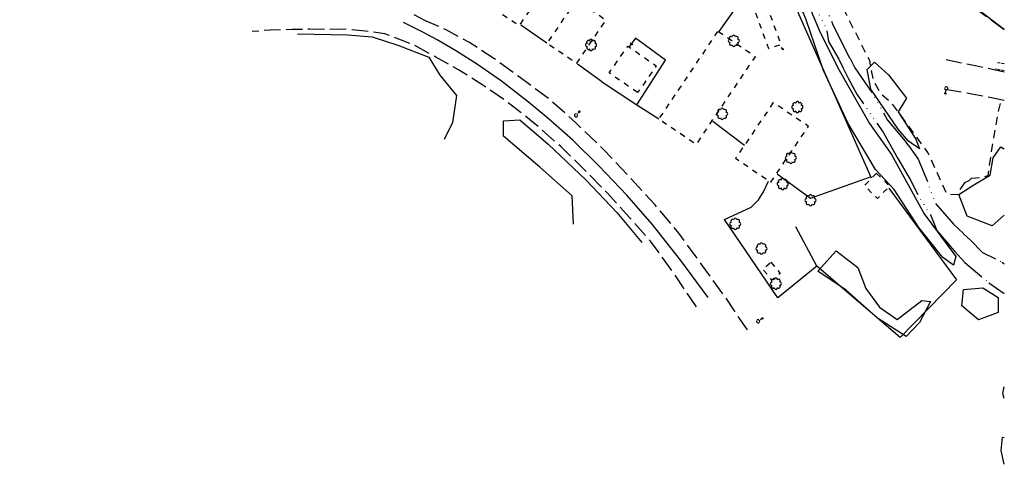
# Model space of a CAD drawing. Extents: x 186705 to 188352, y 64394 to 66400.
# Drawn here: x 187449 to 188349, y 64394 to 64800 of the extents above; entities that cross this region are included whole.
import ezdxf
from ezdxf.enums import TextEntityAlignment as Align

# ---------------------------------------------------------------- set-up
doc = ezdxf.new("R2010")
doc.units = 0
doc.header["$MEASUREMENT"] = 0
for name, pattern in [('AAAA', [2.5, 1.5, -1]), ('BBBB', [0.75, 0.5, -0.25]), ('DDDD', [2, 1, -1]), ('FFFF', [4, 3, -1]), ('MMMM', [19.3, 7.5, -1, 0.1, -1, 0.1, -1, 0.1, -1, 7.5])]:
    doc.linetypes.add(name, pattern=pattern)
doc.layers.get('0').update_dxf_attribs({"color": 2, "linetype": 'CONTINUOUS'})
for name, color, linetype in [('ABUILDING$X', 2, 'CONTINUOUS'), ('AFENCE$N', 2, 'CONTINUOUS'), ('ALANDSCAPING$N', 2, 'CONTINUOUS'), ('ALANDSCAPING$X', 2, 'CONTINUOUS'), ('ALIGHTING$N', 2, 'CONTINUOUS'), ('AMISC$N', 2, 'CONTINUOUS'), ('AROADWAY', 2, 'CONTINUOUS'), ('ASIDEWALK', 2, 'CONTINUOUS'), ('ASTRUCTURE', 2, 'CONTINUOUS'), ('AWATERWAY', 2, 'CONTINUOUS')]:
    doc.layers.add(name, color=color, linetype=linetype)
doc.linetypes.add('AAAS', pattern='A,0,[104,PICS21.SHX,S=1,R=0,X=0,Y=0],-2,1e-05', length=2.00001)
doc.linetypes.add('DBLL', pattern='A,1,["-",Standard,S=2.5,R=0,X=-1,Y=-1.1],0', length=1)
doc.linetypes.add('SAAB', pattern='A,1,-0.5,1,-0.5,[102,PICS21.SHX,S=0.05,R=0,X=0.0625,Y=0],-0.5,1,-0.5', length=5)

# ---------------------------------------------------------------- blocks, each defined once
blk = doc.blocks.new('K')
at = {"color": 0, "linetype": 'Continuous'}
for p, q in [((0, 4), (0, 5)), ((0, 1.7), (0, 3.2)), ((0, 0), (0, 1))]:
    blk.add_line(p, q, dxfattribs=at)
blk.add_circle((0, -1.3), 1.28, dxfattribs=at)
for start, end in [(149.2088, 183.4946), (200.6374, 234.9231), (97.7803, 132.066), (252.066, 286.3517), (46.3517, 80.6374), (303.4946, 337.7803), (354.9231, 29.2088)]:
    blk.add_arc((0, 7.9), 2.91, start, end, dxfattribs=at)
blk.add_attdef('SHOTNUM', text='', height=5, dxfattribs=at).set_placement((-3.3, 0), align=Align.RIGHT)
blk.add_attdef('NOTE', (0, 0), '', height=5, dxfattribs=at)
blk = doc.blocks.new('D')
at = {"color": 0}
for p, q in [((-2.5, 0), (-7.6, 0)), ((7.5, 0), (2.5, 0))]:
    blk.add_line(p, q, dxfattribs=at)
at = {"color": 0, "linetype": 'Continuous'}
for radius in [2.53, 2.03, 1.53, 1.03, 0.529, 0.0292]:
    blk.add_circle((0, 0), radius, dxfattribs=at)
blk.add_attdef('SHOTNUM', text='', height=5, dxfattribs=at).set_placement((-8, 0), align=Align.RIGHT)
blk.add_attdef('NOTE', (0, 0), '', height=5, dxfattribs=at)
blk = doc.blocks.new('MP')
at = {"color": 0, "linetype": 'Continuous', "xscale": 0.4, "yscale": 0.4, "zscale": 0.4}
blk.add_blockref('D', (0, 0), dxfattribs=at)
at = {"color": 0, "linetype": 'Continuous'}
blk.add_attdef('SHOTNUM', text='', height=5, dxfattribs=at).set_placement((-3.3433, 0), align=Align.RIGHT)
blk.add_attdef('NOTE', (0, 0), '', height=5, dxfattribs=at)
blk = doc.blocks.new('OO')
at = {"color": 0}
for centre, start, end in [((-7.3, 0), 89.4469, 272.7388), ((-5.2, 5.1), 44.4469, 227.7388), ((0, 7.3), 359.4469, 182.7388), ((5.1, 5.2), 314.4469, 137.7388), ((7.3, 0), 269.4469, 92.7388), ((-5.1, -5.2), 134.4469, 317.7388), ((0, -7.3), 179.4469, 2.7388), ((5.2, -5.1), 224.4469, 47.7388)]:
    blk.add_arc(centre, 2.94, start, end, dxfattribs=at)
at = {"color": 0, "linetype": 'Continuous'}
blk.add_attdef('SHOTNUM', text='', height=5, dxfattribs=at).set_placement((-10.7, 0), align=Align.RIGHT)
blk.add_attdef('NOTE', (0, 0), '', height=5, dxfattribs=at)

msp = doc.modelspace()

# ---------------------------------------------------------------- linework, layer by layer
at = {"layer": 'ABUILDING$X', "linetype": 'DDDD', "ltscale": 5, "flags": 128}
for points in [[(187959.65, 64875.12), (187905.35, 64794.81), (187871.63, 64817.61), (187925.93, 64897.92), (187959.65, 64875.12)], [(187957.64, 64818.21), (187931.02, 64779.03), (187958.07, 64760.64), (187984.7, 64799.83), (187957.64, 64818.21)], [(188127.95, 64823.29), (188144.61, 64777.71), (188133.58, 64773.68), (188116.92, 64819.26), (188127.95, 64823.29)], [(188086.82, 64789.74), (188033.01, 64709.74), (188067.44, 64686.57), (188121.25, 64766.58), (188086.82, 64789.74)], [(188013.72, 64733.72), (187987.72, 64751.79), (188004.76, 64776.33), (188030.77, 64758.26), (188013.72, 64733.72)], [(188137.61, 64724.63), (188103.2, 64673.72), (188135.32, 64652.02), (188169.73, 64702.93), (188137.61, 64724.63)], [(188231.82, 64660.05), (188220.86, 64648.71), (188232.93, 64637.04), (188243.89, 64648.38), (188231.82, 64660.05)], [(188135.42, 64578.83), (188143.88, 64568.56), (188136.4, 64562.4), (188127.95, 64572.67), (188135.42, 64578.83)]]:
    msp.add_lwpolyline(points, dxfattribs=at)
at = {"layer": 'AFENCE$N', "linetype": 'SAAB', "ltscale": 5, "flags": 128}
for points in [[(187490.59, 65352.67), (187535.34, 65325.08), (187686.87, 65231.39), (187825.51, 65145.37), (188111.82, 64962.14), (188185.04, 64913.86), (188253.73, 64863.76), (188348.69, 64791.72)], [(188227.47, 64655.64), (188161.23, 64804.88), (188156.36, 64816.73), (188151.05, 64851.82), (188143.05, 64867.43), (188078.9, 64924.36), (188045.07, 64949.28)], [(188143.05, 64867.43), (188087.78, 64789.57)], [(187930.74, 64778.79), (187906.88, 64795.24)], [(187980.55, 64744), (188013.1, 64722.7), (188039.13, 64763.48), (188011.85, 64783.36), (188005.92, 64775.62)], [(187980.55, 64744), (187958.67, 64759.66)], [(188013.1, 64722.7), (188033.14, 64709.7)], [(188111.2, 64685.38), (188082.37, 64707.36)], [(188141.18, 64659.62), (188171.54, 64637.24), (188226.54, 64656.85)], [(188243.12, 64646.49), (188305, 64562.66), (188253.41, 64509.89), (188177.29, 64575.07), (188141.87, 64546.17), (188093.19, 64617.96), (188117.34, 64629.21), (188123.99, 64635.72), (188128.71, 64643), (188133.39, 64652.72)], [(188177.29, 64575.07), (188158.21, 64611.25)]]:
    msp.add_lwpolyline(points, dxfattribs=at)
at = {"layer": 'AFENCE$N', "linetype": 'AAAA', "ltscale": 5, "flags": 128}
msp.add_lwpolyline([(188307.04, 64640.4), (188296.47, 64640.72), (188278.9, 64679), (188246.28, 64723.86), (188235.61, 64732.92), (188229.02, 64745.36), (188225.71, 64763.16), (188201.42, 64811.14), (188211.13, 64816.79), (188166.02, 64901.89), (188158.94, 64929.05)], dxfattribs=at)
at = {"layer": 'ALANDSCAPING$X', "linetype": 'AAAS', "ltscale": 5, "flags": 128}
for points in [[(187378.67, 65379.02), (187434.36, 65341.92), (187485.88, 65312.74), (187509.55, 65298.33), (187552.03, 65267.86), (187603.23, 65234.38), (187661.8, 65201.37), (187734.33, 65150.92), (187790.28, 65112.24), (187831.65, 65093.47), (187879.47, 65061.22), (187940.52, 65028.36), (188006.15, 64989.05), (188056.12, 64958.4), (188097.49, 64926.73), (188132.26, 64901.86), (188145.75, 64884.06), (188157.18, 64863.57), (188164.08, 64827.82), (188180.42, 64788.6), (188197.93, 64754.13), (188225.55, 64705.57), (188245.73, 64677.33), (188275.37, 64623.08), (188304.32, 64584.06), (188302.24, 64576.17), (188292.57, 64583.11), (188270.73, 64610.66), (188247.97, 64645.3), (188231.05, 64663.62), (188206.12, 64705.46), (188183.42, 64753.84), (188167.43, 64801.04), (188153.96, 64832.82), (188141.06, 64865.21), (188123.5, 64887.77), (188093.21, 64911.83), (188066.67, 64936.49), (188039.81, 64955.75), (188004.31, 64979.99), (187983.24, 64988.95), (187957.28, 65004.68), (187947.15, 64995.61), (187915.07, 64953.51), (187882.88, 64903.77), (187851.71, 64856.09), (187832.28, 64826.54), (187822.48, 64821.75), (187820.39, 64836.19), (187855.96, 64884.74), (187876.29, 64917.82), (187904.6, 64971.03), (187928.24, 65004.08), (187921, 65012.09), (187892.45, 65032.24), (187859.01, 65053.88), (187825.76, 65077.65), (187805.86, 65097.24), (187766.15, 65120.21), (187711.81, 65152.12), (187667.12, 65181.02), (187615.02, 65218.73), (187575.4, 65225.98), (187545.66, 65247.72), (187519.94, 65269.16), (187473.86, 65304.15), (187446.94, 65323.41), (187408.34, 65343.07), (187370.58, 65367.97)], [(187702.95, 64787.54), (187748.54, 64786.55), (187771.09, 64784.64), (187794.63, 64777.15), (187822.83, 64766.06), (187833.05, 64749.59), (187848.31, 64731.16), (187844.7, 64706.48), (187836.86, 64690.94)], [(188251.86, 64700.38), (188226.87, 64737.01), (188223.46, 64754.97), (188230.24, 64761.71), (188243.01, 64749.96), (188259.41, 64728.75), (188251.86, 64716.07), (188267.94, 64691.21), (188271.2, 64682.25), (188261.11, 64689.54), (188251.86, 64700.38)], [(187955.12, 64613.46), (187953.84, 64639.6), (187924.45, 64665.79), (187891.07, 64693.86), (187891.31, 64708.06), (187905.98, 64709.03), (187932.05, 64686.81), (187966.45, 64653.95), (187994.57, 64624.22), (188017.56, 64596.91)], [(188348.69, 64621.92), (188337.72, 64612.1), (188314.89, 64620.8), (188307.24, 64640.58), (188320.92, 64649.59), (188335.62, 64658.27), (188338.55, 64674.1), (188345.51, 64684.33), (188348.69, 64682.27)], [(188234.71, 64537.78), (188250.78, 64526.49), (188273.28, 64543.96), (188281.2, 64542.81), (188271.31, 64523.84), (188259.07, 64510.8), (188233.9, 64527.21), (188204.08, 64553.36), (188178.4, 64570.71), (188195.14, 64589.28), (188214.76, 64574.1), (188222.15, 64554.77), (188234.71, 64537.78)], [(188329.11, 64555.48), (188342.98, 64546.72), (188343.18, 64532.8), (188325, 64526.17), (188309.76, 64538.89), (188311.33, 64554), (188329.11, 64555.48)], [(188348.69, 64454.25), (188347.36, 64458.87), (188348.69, 64464.91)], [(188348.41, 64394.18), (188345.84, 64406.66), (188347.06, 64418.91), (188348.69, 64418.82)]]:
    msp.add_lwpolyline(points, dxfattribs=at)
at = {"layer": 'AROADWAY', "linetype": 'FFFF', "ltscale": 5, "flags": 128}
for points in [[(188348.69, 64791.01), (188319.59, 64812.38), (188282.48, 64839.96), (188257.33, 64858.84), (188222.19, 64885.37), (188191.17, 64908.57), (188168.96, 64923.39), (188159.21, 64928.76)], [(187820.05, 64799.28), (187809.65, 64804.86)], [(188067.49, 64538.05), (188045.46, 64570.68), (188025.58, 64597.9), (188005.86, 64620.12), (187985.81, 64642.2), (187962.75, 64665.75), (187943.44, 64684.55), (187918.66, 64706.26), (187892.6, 64726.52), (187872.36, 64740.7), (187849.93, 64754.66), (187829.43, 64766.14), (187810.08, 64776.87), (187795.61, 64782.7), (187782.69, 64787.5), (187764.73, 64789.99), (187747.92, 64791.62), (187731.33, 64791.45), (187713.94, 64791.65), (187698.14, 64791.32), (187678.15, 64790.85), (187661.57, 64789.45)], [(188114.04, 64516.91), (188094.06, 64546.58), (188072.51, 64576.31), (188051.32, 64605.48), (188029.62, 64631.28), (188008.03, 64654.75), (187981.73, 64682.68), (187957.28, 64706.06), (187932.29, 64728.33), (187905.49, 64748.14), (187882.24, 64765.03), (187859.48, 64779.71), (187838.7, 64791.26), (187820.05, 64799.28)], [(188348.69, 64752.53), (188323.7, 64757.83), (188295.48, 64763.67)], [(188348.69, 64726.57), (188319.11, 64732.49), (188292.09, 64737.17)], [(188318.62, 64655.6), (188316.13, 64653.14), (188312.46, 64651.38), (188306.63, 64643.03), (188307.04, 64640.4)]]:
    msp.add_lwpolyline(points, dxfattribs=at)
at = {"layer": 'AROADWAY', "linetype": 'DBLL', "ltscale": 5, "flags": 128}
msp.add_lwpolyline([(188078.03, 64546.48), (188053.12, 64580.38), (188026.96, 64613.43), (188003.85, 64640.09), (187978.38, 64666.97), (187954.48, 64690.38), (187931.7, 64710.49), (187913.88, 64725.16), (187889.41, 64744.09), (187867.39, 64759.41), (187848.17, 64771.7), (187830.43, 64781.83), (187817.34, 64788.95), (187799.9, 64797.69)], dxfattribs=at)
at = {"layer": 'ASIDEWALK', "linetype": 'BBBB', "ltscale": 5, "flags": 128}
for points in [[(188348.69, 64753.61), (188340.63, 64755.28)], [(188348.69, 64760.04), (188341.79, 64760.96)]]:
    msp.add_lwpolyline(points, dxfattribs=at)
at = {"layer": 'ASTRUCTURE', "linetype": 'AAAA', "ltscale": 5, "flags": 128}
msp.add_lwpolyline([(188318.62, 64655.6), (188328.51, 64656.28), (188333.95, 64658.04), (188337.37, 64681.64), (188340.43, 64700.37), (188343.11, 64715.36), (188345.86, 64726.44)], dxfattribs=at)
at = {"layer": 'AWATERWAY', "linetype": 'MMMM', "ltscale": 5, "flags": 128}
for points in [[(187383.12, 65389.57), (187422.06, 65364.29), (187448.3, 65346.67), (187473.67, 65334.11), (187500.44, 65320.88), (187526.1, 65305.67), (187545.77, 65293.05), (187570.61, 65275.18), (187596.21, 65256.87), (187619.22, 65241.68), (187653.47, 65221.5), (187671.64, 65211.69), (187698.8, 65192.75), (187723.23, 65175.72), (187753.28, 65159.85), (187779.97, 65140.13), (187801.83, 65127.33), (187830.81, 65110.01), (187857.85, 65091.41), (187886.04, 65075.31), (187920.1, 65056.08), (187955.08, 65035.74), (187981.11, 65021.78), (188003.34, 65009.1), (188020.22, 64998), (188041.44, 64982.54), (188068.24, 64964.15), (188092.89, 64948.29), (188115.01, 64933.91), (188130.27, 64922.55), (188147.17, 64907.4), (188158.91, 64893.25), (188164.6, 64883.63), (188170.9, 64877.71), (188175.73, 64863.99), (188175.73, 64847.77), (188178.41, 64834.65), (188183.13, 64817.29), (188191.74, 64796.6), (188201.22, 64777.4), (188212.17, 64756.37), (188227.78, 64733.89), (188242.05, 64708.72), (188258.19, 64689.4), (188270.01, 64672.95), (188278.49, 64652.21), (188285.61, 64632.68), (188302.29, 64613.66), (188317.89, 64598.82), (188328.72, 64587.72), (188346.65, 64578.89)], [(187375.84, 65379.08), (187404.75, 65361.23), (187437.13, 65342.45), (187472.31, 65322.57), (187487.96, 65315.51), (187508.97, 65302.68), (187530.33, 65287.26), (187550.6, 65272.04), (187580.23, 65253.58), (187609.69, 65236.71), (187635.75, 65219.27), (187654.72, 65208.08), (187681.35, 65194.08), (187706.81, 65174.7), (187734.12, 65155.17), (187762.04, 65137.26), (187786.33, 65123.41), (187813.21, 65106.5), (187843.56, 65089.82), (187871.58, 65071.71), (187896.46, 65055.83), (187924.91, 65040.79), (187943.31, 65029.41), (187972.89, 65011.93), (188004.85, 64992.56), (188032.36, 64976.43), (188053.87, 64963.51), (188070.8, 64951.11), (188095.99, 64934.37), (188116.91, 64919.56), (188133.37, 64907.21), (188146.81, 64894.55), (188154.36, 64880.5), (188160.11, 64864), (188162.2, 64849.12), (188166.07, 64829.71), (188173.94, 64814.95), (188180.11, 64804.18), (188186.43, 64791.78), (188188.11, 64780.6), (188197.43, 64764.4), (188206.1, 64747.07), (188214.1, 64732.3), (188226.01, 64714.96), (188237.9, 64697.71), (188250.18, 64675.55), (188262.71, 64654.29), (188271.07, 64638.06), (188281.47, 64621.5), (188287.07, 64607.83), (188303.19, 64588.89), (188312.74, 64578.49), (188334.52, 64560.02)], [(188346.65, 64578.89), (188348.69, 64577.35)], [(188334.52, 64560.02), (188348.69, 64550.3)]]:
    msp.add_lwpolyline(points, dxfattribs=at)

# ---------------------------------------------------------------- block references
at = {"layer": 'ALANDSCAPING$N', "xscale": 0.5, "yscale": 0.5, "zscale": 0.5}
for p in [(187971.16, 64777.27, 5981.46), (188101.59, 64781.1, 5981.42), (188090.89, 64714.37, 5983), (188159.63, 64720.56, 5981.56), (188153.67, 64674.2, 5983.13), (188146.26, 64650.26, 5982.37), (188171.67, 64635.45, 5981.92), (188102.89, 64613.81, 5981.59), (188126.8, 64591.27, 5981.17), (188140.01, 64559.19, 5981.21)]:
    msp.add_blockref('OO', p, dxfattribs=at)
at = {"layer": 'ALIGHTING$N', "xscale": 0.5, "yscale": 0.5, "zscale": 0.5}
for p, rotation in [((188295.04, 64733.62, 5976.23), 351.9999999999999), ((187960.08, 64715.84, 5980.73), 138), ((188127.08, 64527.07, 5980.67), 124)]:
    msp.add_blockref('K', p, dxfattribs=dict(at, rotation=rotation))
at = {"layer": 'AMISC$N', "xscale": 0.5, "yscale": 0.5, "zscale": 0.5}
for p, rotation in [((188008.01, 64778.24, 5981.45), 325), ((188146.03, 64773.78, 5980.95), 319)]:
    msp.add_blockref('MP', p, dxfattribs=dict(at, rotation=rotation))

doc.saveas('drawing.dxf')
